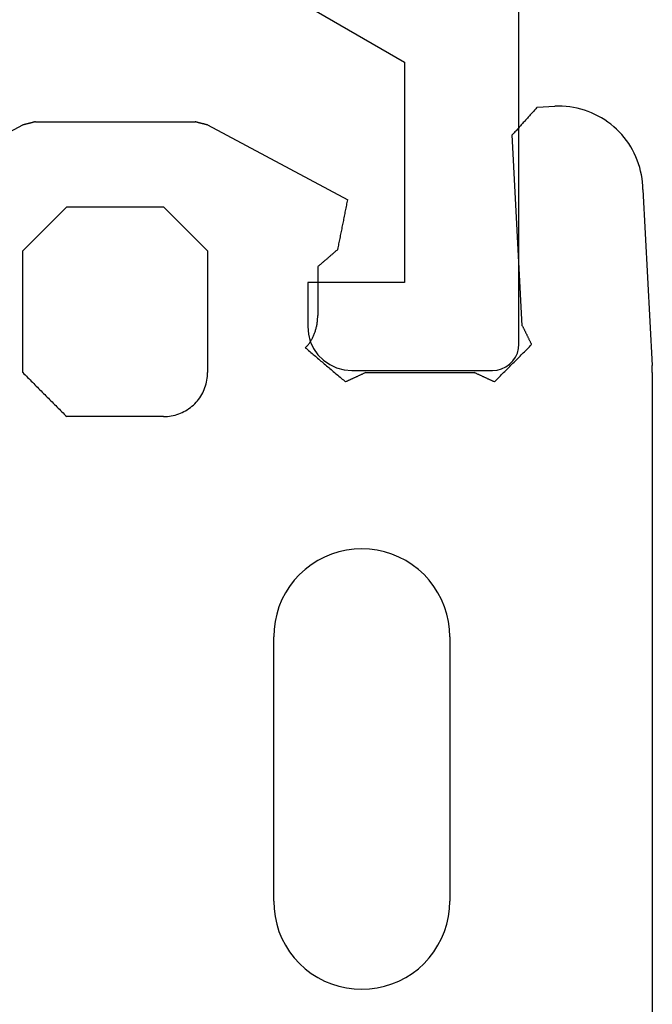
# Model space of a CAD drawing. Units: millimetres. Extents: x -2587 to 4613, y -4611 to 528.
# Drawn here: x 44 to 52, y -4484 to -4473 of the extents above; entities that cross this region are included whole.
import ezdxf

# ---------------------------------------------------------------- set-up
doc = ezdxf.new("R2010")
doc.units = ezdxf.units.MM
doc.layers.add('CrossSectionsGums', color=7, linetype='Continuous')
doc.layers.add('CrossSectionsProfils', color=7, linetype='Continuous')

# ---------------------------------------------------------------- blocks, each defined once
blk = doc.blocks.new('50_41146_X', base_point=(3058.327, 1708.904))
at = {"layer": 'CrossSectionsProfils'}
for p, q in [((3035.227, 1691.604), (3033.627, 1691.604)), ((3033.327, 1691.304), (3033.327, 1563.104)), ((3035.727, 1690.604), (3035.727, 1691.104)), ((3034.627, 1688.104), (3034.627, 1690.604)), ((3034.627, 1690.604), (3035.727, 1690.604)), ((3036.226, 1687.18), (3034.627, 1688.104))]:
    blk.add_line(p, q, dxfattribs=at)
at = {"layer": 'CrossSectionsProfils', "flags": 128}
for points in [[(3033.627, 1691.604), (3033.575, 1691.599), (3033.524, 1691.586), (3033.477, 1691.563), (3033.434, 1691.533), (3033.397, 1691.496), (3033.367, 1691.454), (3033.345, 1691.406), (3033.331, 1691.356), (3033.327, 1691.304)], [(3035.727, 1691.104), (3035.719, 1691.19), (3035.697, 1691.275), (3035.66, 1691.354), (3035.61, 1691.425), (3035.548, 1691.487), (3035.477, 1691.537), (3035.398, 1691.573), (3035.314, 1691.596), (3035.227, 1691.604)]]:
    blk.add_lwpolyline(points, dxfattribs=at)
blk = doc.blocks.new('550_3501_6', base_point=(2037.79745, 2221.33823))
at = {"layer": 'CrossSectionsGums', "color": 252, "true_color": 0x848484}
for p, q in [((2036.28338, 2221.36134), (2036.28338, 2230.4521)), ((2039.16076, 2228.26764), (2039.08338, 2228.22736)), ((2039.24136, 2228.30103), (2039.16076, 2228.26764)), ((2039.32456, 2228.32726), (2039.24136, 2228.30103)), ((2039.40973, 2228.34614), (2039.32456, 2228.32726)), ((2039.49622, 2228.35753), (2039.40973, 2228.34614)), ((2039.58338, 2228.36134), (2039.49622, 2228.35753)), ((2039.67053, 2228.35753), (2039.58338, 2228.36134)), ((2039.75703, 2228.34614), (2039.67053, 2228.35753)), ((2039.8422, 2228.32726), (2039.75703, 2228.34614)), ((2039.9254, 2228.30103), (2039.8422, 2228.32726)), ((2040.006, 2228.26764), (2039.9254, 2228.30103)), ((2040.08338, 2228.22736), (2040.006, 2228.26764)), ((2039.0098, 2228.18049), (2038.94059, 2228.12738)), ((2039.08338, 2228.22736), (2039.0098, 2228.18049)), ((2040.15695, 2228.18049), (2040.08338, 2228.22736)), ((2040.22617, 2228.12738), (2040.15695, 2228.18049)), ((2038.87627, 2228.06844), (2038.81733, 2228.00412)), ((2038.94059, 2228.12738), (2038.87627, 2228.06844)), ((2040.29048, 2228.06844), (2040.22617, 2228.12738)), ((2040.34942, 2228.00412), (2040.29048, 2228.06844)), ((2038.76423, 2227.93491), (2038.71735, 2227.86134)), ((2038.81733, 2228.00412), (2038.76423, 2227.93491)), ((2040.40253, 2227.93491), (2040.34942, 2228.00412)), ((2040.4494, 2227.86134), (2040.40253, 2227.93491)), ((2038.71735, 2227.86134), (2038.67707, 2227.78395)), ((2040.48969, 2227.78395), (2040.4494, 2227.86134)), ((2038.64369, 2227.70336), (2038.61745, 2227.62015)), ((2038.67707, 2227.78395), (2038.64369, 2227.70336)), ((2040.52307, 2227.70336), (2040.48969, 2227.78395)), ((2040.5493, 2227.62015), (2040.52307, 2227.70336)), ((2038.61745, 2227.62015), (2038.59857, 2227.53498)), ((2040.56819, 2227.53498), (2040.5493, 2227.62015)), ((2038.59857, 2227.53498), (2038.58718, 2227.44849)), ((2040.57957, 2227.44849), (2040.56819, 2227.53498)), ((2038.58718, 2227.44849), (2038.58338, 2227.36134)), ((2040.58338, 2227.36134), (2040.57957, 2227.44849)), ((2038.58338, 2224.36134), (2038.58338, 2227.36134)), ((2040.58338, 2227.36134), (2040.58338, 2224.36134)), ((2038.58338, 2224.36134), (2038.58718, 2224.27418)), ((2040.57957, 2224.27418), (2040.58338, 2224.36134)), ((2038.58718, 2224.27418), (2038.59857, 2224.18769)), ((2040.56819, 2224.18769), (2040.57957, 2224.27418)), ((2038.59857, 2224.18769), (2038.61745, 2224.10252)), ((2040.5493, 2224.10252), (2040.56819, 2224.18769)), ((2038.61745, 2224.10252), (2038.64369, 2224.01932)), ((2038.64369, 2224.01932), (2038.67707, 2223.93872)), ((2040.48969, 2223.93872), (2040.52307, 2224.01932)), ((2040.52307, 2224.01932), (2040.5493, 2224.10252)), ((2038.67707, 2223.93872), (2038.71735, 2223.86134)), ((2040.4494, 2223.86134), (2040.48969, 2223.93872)), ((2038.71735, 2223.86134), (2038.76423, 2223.78776)), ((2038.76423, 2223.78776), (2038.81733, 2223.71855)), ((2040.34942, 2223.71855), (2040.40253, 2223.78776)), ((2040.40253, 2223.78776), (2040.4494, 2223.86134)), ((2038.81733, 2223.71855), (2038.87627, 2223.65423)), ((2040.29048, 2223.65423), (2040.34942, 2223.71855)), ((2038.87627, 2223.65423), (2038.94059, 2223.59529)), ((2038.94059, 2223.59529), (2039.0098, 2223.54218)), ((2040.15695, 2223.54218), (2040.22617, 2223.59529)), ((2040.22617, 2223.59529), (2040.29048, 2223.65423)), ((2039.0098, 2223.54218), (2039.08338, 2223.49531)), ((2039.08338, 2223.49531), (2039.16076, 2223.45503)), ((2039.16076, 2223.45503), (2039.24136, 2223.42164)), ((2039.9254, 2223.42164), (2040.006, 2223.45503)), ((2040.006, 2223.45503), (2040.08338, 2223.49531)), ((2040.08338, 2223.49531), (2040.15695, 2223.54218)), ((2039.24136, 2223.42164), (2039.32456, 2223.39541)), ((2039.32456, 2223.39541), (2039.40973, 2223.37653)), ((2039.40973, 2223.37653), (2039.49622, 2223.36514)), ((2039.49622, 2223.36514), (2039.58338, 2223.36134)), ((2039.58338, 2223.36134), (2039.67053, 2223.36514)), ((2039.67053, 2223.36514), (2039.75703, 2223.37653)), ((2039.75703, 2223.37653), (2039.8422, 2223.39541)), ((2039.8422, 2223.39541), (2039.9254, 2223.42164)), ((2041.56473, 2221.78303), (2041.54659, 2221.77091)), ((2041.58338, 2221.79435), (2041.56473, 2221.78303)), ((2041.6025, 2221.80484), (2041.58338, 2221.79435)), ((2041.62207, 2221.81449), (2041.6025, 2221.80484)), ((2041.64204, 2221.82328), (2041.62207, 2221.81449)), ((2041.66237, 2221.83118), (2041.64204, 2221.82328)), ((2041.68303, 2221.83819), (2041.66237, 2221.83118)), ((2041.70397, 2221.8443), (2041.68303, 2221.83819)), ((2041.72516, 2221.84948), (2041.70397, 2221.8443)), ((2041.74655, 2221.85374), (2041.72516, 2221.84948)), ((2041.76811, 2221.85706), (2041.74655, 2221.85374)), ((2041.7898, 2221.85943), (2041.76811, 2221.85706)), ((2041.81157, 2221.86086), (2041.7898, 2221.85943)), ((2041.83338, 2221.86134), (2041.81157, 2221.86086)), ((2041.83338, 2221.86134), (2042.93338, 2221.86134)), ((2042.94727, 2221.84745), (2042.93338, 2221.86134)), ((2042.96116, 2221.83356), (2042.94727, 2221.84745)), ((2042.97504, 2221.81967), (2042.96116, 2221.83356)), ((2042.98893, 2221.80578), (2042.97504, 2221.81967)), ((2043.00282, 2221.79189), (2042.98893, 2221.80578)), ((2043.01671, 2221.778), (2043.00282, 2221.79189)), ((2043.0306, 2221.76411), (2043.01671, 2221.778)), ((2041.4367, 2221.66572), (2041.4238, 2221.64812)), ((2041.45036, 2221.68273), (2041.4367, 2221.66572)), ((2041.46474, 2221.69913), (2041.45036, 2221.68273)), ((2041.47982, 2221.71489), (2041.46474, 2221.69913)), ((2041.49558, 2221.72997), (2041.47982, 2221.71489)), ((2041.51198, 2221.74436), (2041.49558, 2221.72997)), ((2041.529, 2221.75801), (2041.51198, 2221.74436)), ((2041.54659, 2221.77091), (2041.529, 2221.75801)), ((2043.04449, 2221.75022), (2043.0306, 2221.76411)), ((2043.05838, 2221.73634), (2043.04449, 2221.75022)), ((2043.07227, 2221.72245), (2043.05838, 2221.73634)), ((2043.08616, 2221.70856), (2043.07227, 2221.72245)), ((2043.10004, 2221.69467), (2043.08616, 2221.70856)), ((2043.11393, 2221.68078), (2043.10004, 2221.69467)), ((2043.12782, 2221.66689), (2043.11393, 2221.68078)), ((2043.14171, 2221.653), (2043.12782, 2221.66689)), ((2041.37144, 2221.55268), (2041.36353, 2221.53235)), ((2041.38022, 2221.57264), (2041.37144, 2221.55268)), ((2041.38987, 2221.59221), (2041.38022, 2221.57264)), ((2041.40037, 2221.61134), (2041.38987, 2221.59221)), ((2041.41168, 2221.62999), (2041.40037, 2221.61134)), ((2041.4238, 2221.64812), (2041.41168, 2221.62999)), ((2043.1556, 2221.63911), (2043.14171, 2221.653)), ((2043.16949, 2221.62522), (2043.1556, 2221.63911)), ((2043.18338, 2221.61134), (2043.16949, 2221.62522)), ((2043.19727, 2221.59745), (2043.18338, 2221.61134)), ((2043.21116, 2221.58356), (2043.19727, 2221.59745)), ((2043.22504, 2221.56967), (2043.21116, 2221.58356)), ((2043.23893, 2221.55578), (2043.22504, 2221.56967)), ((2043.25282, 2221.54189), (2043.23893, 2221.55578)), ((2038.05384, 2221.44391), (2038.04209, 2221.43217)), ((2038.06558, 2221.45566), (2038.05384, 2221.44391)), ((2038.07733, 2221.4674), (2038.06558, 2221.45566)), ((2038.07733, 2221.4674), (2038.08369, 2221.46446)), ((2038.08369, 2221.46446), (2038.09004, 2221.46151)), ((2038.09004, 2221.46151), (2038.0964, 2221.45856)), ((2038.0964, 2221.45856), (2038.10276, 2221.45562)), ((2038.10276, 2221.45562), (2038.10912, 2221.45267)), ((2038.10912, 2221.45267), (2038.11548, 2221.44972)), ((2038.11548, 2221.44972), (2038.12183, 2221.44678)), ((2038.12183, 2221.44678), (2038.12819, 2221.44383)), ((2038.12819, 2221.44383), (2038.13455, 2221.44088)), ((2038.13455, 2221.44088), (2038.14091, 2221.43794)), ((2039.70304, 2221.43794), (2039.7094, 2221.44088)), ((2039.7094, 2221.44088), (2039.71576, 2221.44383)), ((2039.71576, 2221.44383), (2039.72212, 2221.44678)), ((2039.72212, 2221.44678), (2039.72847, 2221.44972)), ((2039.72847, 2221.44972), (2039.73483, 2221.45267)), ((2039.73483, 2221.45267), (2039.74119, 2221.45562)), ((2039.74119, 2221.45562), (2039.74755, 2221.45856)), ((2039.74755, 2221.45856), (2039.75391, 2221.46151)), ((2039.75391, 2221.46151), (2039.76026, 2221.46445)), ((2039.76026, 2221.46445), (2039.76662, 2221.4674)), ((2039.77934, 2221.45663), (2039.76662, 2221.4674)), ((2039.79205, 2221.44585), (2039.77934, 2221.45663)), ((2039.80477, 2221.43508), (2039.79205, 2221.44585)), ((2041.34097, 2221.44816), (2041.33766, 2221.4266)), ((2041.34523, 2221.46956), (2041.34097, 2221.44816)), ((2041.35042, 2221.49074), (2041.34523, 2221.46956)), ((2041.35652, 2221.51169), (2041.35042, 2221.49074)), ((2041.36353, 2221.53235), (2041.35652, 2221.51169)), ((2043.26671, 2221.528), (2043.25282, 2221.54189)), ((2043.2806, 2221.51411), (2043.26671, 2221.528)), ((2043.29449, 2221.50022), (2043.2806, 2221.51411)), ((2043.30838, 2221.48634), (2043.29449, 2221.50022)), ((2043.32227, 2221.47245), (2043.30838, 2221.48634)), ((2043.33616, 2221.45856), (2043.32227, 2221.47245)), ((2043.35004, 2221.44467), (2043.33616, 2221.45856)), ((2043.36393, 2221.43078), (2043.35004, 2221.44467)), ((2036.28338, 2221.36134), (2036.28338, 2221.35915)), ((2036.28338, 2221.35915), (2036.28338, 2221.35697)), ((2036.28338, 2221.35697), (2036.28339, 2221.35479)), ((2036.28339, 2221.35479), (2036.2834, 2221.35261)), ((2036.2834, 2221.35261), (2036.28342, 2221.35043)), ((2036.28342, 2221.35043), (2036.28344, 2221.34825)), ((2036.28344, 2221.34825), (2036.28346, 2221.34606)), ((2036.28346, 2221.34606), (2036.28348, 2221.34388)), ((2036.28348, 2221.34388), (2036.28351, 2221.3417)), ((2036.28351, 2221.3417), (2036.28354, 2221.33952)), ((2036.28354, 2221.33952), (2036.28357, 2221.33734)), ((2036.28357, 2221.33734), (2036.28361, 2221.33516)), ((2036.28361, 2221.33516), (2036.28365, 2221.33298)), ((2036.28365, 2221.33298), (2036.28369, 2221.33079)), ((2036.28369, 2221.33079), (2036.28373, 2221.32861)), ((2037.94813, 2221.33821), (2037.93639, 2221.32646)), ((2037.95988, 2221.34995), (2037.94813, 2221.33821)), ((2037.97162, 2221.3617), (2037.95988, 2221.34995)), ((2037.98337, 2221.37344), (2037.97162, 2221.3617)), ((2037.99511, 2221.38519), (2037.98337, 2221.37344)), ((2038.00686, 2221.39693), (2037.99511, 2221.38519)), ((2038.0186, 2221.40868), (2038.00686, 2221.39693)), ((2038.03035, 2221.42042), (2038.0186, 2221.40868)), ((2038.04209, 2221.43217), (2038.03035, 2221.42042)), ((2038.14091, 2221.43794), (2038.14727, 2221.43499)), ((2038.14727, 2221.43499), (2038.15362, 2221.43205)), ((2038.15362, 2221.43205), (2038.15998, 2221.4291)), ((2038.15998, 2221.4291), (2038.16634, 2221.42615)), ((2038.16634, 2221.42615), (2038.1727, 2221.42321)), ((2038.1727, 2221.42321), (2038.17906, 2221.42026)), ((2038.17906, 2221.42026), (2038.18541, 2221.41731)), ((2038.18541, 2221.41731), (2038.19177, 2221.41437)), ((2038.19177, 2221.41437), (2038.19813, 2221.41142)), ((2038.19813, 2221.41142), (2038.20449, 2221.40848)), ((2038.20449, 2221.40848), (2038.21085, 2221.40553)), ((2038.21085, 2221.40553), (2038.2172, 2221.40258)), ((2038.2172, 2221.40258), (2038.22356, 2221.39964)), ((2038.22356, 2221.39964), (2038.22992, 2221.39669)), ((2038.22992, 2221.39669), (2038.23628, 2221.39374)), ((2038.23628, 2221.39374), (2038.24264, 2221.3908)), ((2038.24264, 2221.3908), (2038.24899, 2221.38785)), ((2038.24899, 2221.38785), (2038.25535, 2221.38491)), ((2038.25535, 2221.38491), (2038.26171, 2221.38196)), ((2038.26171, 2221.38196), (2038.26807, 2221.37901)), ((2038.26807, 2221.37901), (2038.27443, 2221.37607)), ((2038.27443, 2221.37607), (2038.28078, 2221.37312)), ((2038.28078, 2221.37312), (2038.28714, 2221.37017)), ((2038.28714, 2221.37017), (2038.2935, 2221.36723)), ((2038.2935, 2221.36723), (2038.29986, 2221.36428)), ((2038.29986, 2221.36428), (2038.30622, 2221.36134)), ((2039.53773, 2221.36134), (2038.30622, 2221.36134)), ((2039.53773, 2221.36134), (2039.54409, 2221.36428)), ((2039.54409, 2221.36428), (2039.55045, 2221.36723)), ((2039.55045, 2221.36723), (2039.55681, 2221.37017)), ((2039.55681, 2221.37017), (2039.56317, 2221.37312)), ((2039.56317, 2221.37312), (2039.56952, 2221.37607)), ((2039.56952, 2221.37607), (2039.57588, 2221.37901)), ((2039.57588, 2221.37901), (2039.58224, 2221.38196)), ((2039.58224, 2221.38196), (2039.5886, 2221.38491)), ((2039.5886, 2221.38491), (2039.59496, 2221.38785)), ((2039.59496, 2221.38785), (2039.60131, 2221.3908)), ((2039.60131, 2221.3908), (2039.60767, 2221.39374)), ((2039.60767, 2221.39374), (2039.61403, 2221.39669)), ((2039.61403, 2221.39669), (2039.62039, 2221.39964)), ((2039.62039, 2221.39964), (2039.62675, 2221.40258)), ((2039.62675, 2221.40258), (2039.6331, 2221.40553)), ((2039.6331, 2221.40553), (2039.63946, 2221.40848)), ((2039.63946, 2221.40848), (2039.64582, 2221.41142)), ((2039.64582, 2221.41142), (2039.65218, 2221.41437)), ((2039.65218, 2221.41437), (2039.65854, 2221.41731)), ((2039.65854, 2221.41731), (2039.66489, 2221.42026)), ((2039.66489, 2221.42026), (2039.67125, 2221.42321)), ((2039.67125, 2221.42321), (2039.67761, 2221.42615)), ((2039.67761, 2221.42615), (2039.68397, 2221.4291)), ((2039.68397, 2221.4291), (2039.69033, 2221.43205)), ((2039.69033, 2221.43205), (2039.69668, 2221.43499)), ((2039.69668, 2221.43499), (2039.70304, 2221.43794)), ((2039.81748, 2221.4243), (2039.80477, 2221.43508)), ((2039.8302, 2221.41353), (2039.81748, 2221.4243)), ((2039.84292, 2221.40275), (2039.8302, 2221.41353)), ((2039.85563, 2221.39198), (2039.84292, 2221.40275)), ((2039.86835, 2221.38121), (2039.85563, 2221.39198)), ((2039.88106, 2221.37043), (2039.86835, 2221.38121)), ((2039.89378, 2221.35966), (2039.88106, 2221.37043)), ((2039.9065, 2221.34888), (2039.89378, 2221.35966)), ((2039.91921, 2221.33811), (2039.9065, 2221.34888)), ((2039.93193, 2221.32734), (2039.91921, 2221.33811)), ((2041.33385, 2221.38315), (2041.33338, 2221.36134)), ((2041.33338, 2219.98134), (2041.33338, 2221.36134)), ((2041.33528, 2221.40491), (2041.33385, 2221.38315)), ((2041.33766, 2221.4266), (2041.33528, 2221.40491)), ((2043.37782, 2221.41689), (2043.36393, 2221.43078)), ((2043.39171, 2221.403), (2043.37782, 2221.41689)), ((2043.4056, 2221.38911), (2043.39171, 2221.403)), ((2043.41949, 2221.37522), (2043.4056, 2221.38911)), ((2043.43338, 2221.36134), (2043.41949, 2221.37522)), ((2043.43338, 2221.36134), (2043.43338, 2219.98134)), ((2036.28373, 2221.32861), (2036.28378, 2221.32643)), ((2036.28378, 2221.32643), (2036.28384, 2221.32425)), ((2036.28384, 2221.32425), (2036.28389, 2221.32207)), ((2036.28389, 2221.32207), (2036.28395, 2221.31989)), ((2036.28395, 2221.31989), (2036.28401, 2221.31771)), ((2036.28401, 2221.31771), (2036.28408, 2221.31553)), ((2036.28408, 2221.31553), (2036.28415, 2221.31335)), ((2036.28415, 2221.31335), (2036.28422, 2221.31117)), ((2036.28422, 2221.31117), (2036.28429, 2221.30899)), ((2036.28429, 2221.30899), (2036.28437, 2221.30681)), ((2036.28437, 2221.30681), (2036.28445, 2221.30463)), ((2036.28445, 2221.30463), (2036.28453, 2221.30245)), ((2036.28453, 2221.30245), (2036.28462, 2221.30027)), ((2036.28462, 2221.30027), (2036.28471, 2221.29809)), ((2036.28471, 2221.29809), (2036.28481, 2221.29591)), ((2036.28481, 2221.29591), (2036.2849, 2221.29373)), ((2036.2849, 2221.29373), (2036.285, 2221.29155)), ((2036.285, 2221.29155), (2036.28511, 2221.28937)), ((2036.28511, 2221.28937), (2036.28521, 2221.28719)), ((2036.28521, 2221.28719), (2036.28532, 2221.28501)), ((2036.28532, 2221.28501), (2036.28543, 2221.28283)), ((2036.39011, 2219.28557), (2036.28543, 2221.28283)), ((2037.83068, 2221.22076), (2037.81894, 2221.20901)), ((2037.84243, 2221.2325), (2037.83068, 2221.22076)), ((2037.85417, 2221.24425), (2037.84243, 2221.2325)), ((2037.86592, 2221.25599), (2037.85417, 2221.24425)), ((2037.87766, 2221.26774), (2037.86592, 2221.25599)), ((2037.88941, 2221.27948), (2037.87766, 2221.26774)), ((2037.90115, 2221.29123), (2037.88941, 2221.27948)), ((2037.9129, 2221.30297), (2037.90115, 2221.29123)), ((2037.92464, 2221.31472), (2037.9129, 2221.30297)), ((2037.93639, 2221.32646), (2037.92464, 2221.31472)), ((2039.94464, 2221.31656), (2039.93193, 2221.32734)), ((2039.95736, 2221.30579), (2039.94464, 2221.31656)), ((2039.97008, 2221.29501), (2039.95736, 2221.30579)), ((2039.98279, 2221.28424), (2039.97008, 2221.29501)), ((2039.99551, 2221.27346), (2039.98279, 2221.28424)), ((2040.00822, 2221.26269), (2039.99551, 2221.27346)), ((2040.02094, 2221.25192), (2040.00822, 2221.26269)), ((2040.03366, 2221.24114), (2040.02094, 2221.25192)), ((2040.04637, 2221.23037), (2040.03366, 2221.24114)), ((2040.05909, 2221.21959), (2040.04637, 2221.23037)), ((2040.0718, 2221.20882), (2040.05909, 2221.21959)), ((2037.72498, 2221.11505), (2037.71323, 2221.1033)), ((2037.73672, 2221.12679), (2037.72498, 2221.11505)), ((2037.74847, 2221.13854), (2037.73672, 2221.12679)), ((2037.76021, 2221.15029), (2037.74847, 2221.13854)), ((2037.77196, 2221.16203), (2037.76021, 2221.15029)), ((2037.7837, 2221.17378), (2037.77196, 2221.16203)), ((2037.79545, 2221.18552), (2037.7837, 2221.17378)), ((2037.80719, 2221.19727), (2037.79545, 2221.18552)), ((2037.81894, 2221.20901), (2037.80719, 2221.19727)), ((2040.08452, 2221.19804), (2040.0718, 2221.20882)), ((2040.09723, 2221.18727), (2040.08452, 2221.19804)), ((2040.10995, 2221.1765), (2040.09723, 2221.18727)), ((2040.12267, 2221.16572), (2040.10995, 2221.1765)), ((2040.13538, 2221.15495), (2040.12267, 2221.16572)), ((2040.1481, 2221.14417), (2040.13538, 2221.15495)), ((2040.16081, 2221.1334), (2040.1481, 2221.14417)), ((2040.17353, 2221.12263), (2040.16081, 2221.1334)), ((2040.18625, 2221.11185), (2040.17353, 2221.12263)), ((2040.19896, 2221.10108), (2040.18625, 2221.11185)), ((2037.66625, 2221.05632), (2037.65451, 2221.04458)), ((2037.65744, 2221.0386), (2037.65451, 2221.04458)), ((2037.66038, 2221.03262), (2037.65744, 2221.0386)), ((2037.66332, 2221.02665), (2037.66038, 2221.03262)), ((2037.66626, 2221.02067), (2037.66332, 2221.02665)), ((2037.678, 2221.06807), (2037.66625, 2221.05632)), ((2037.66919, 2221.01469), (2037.66626, 2221.02067)), ((2037.67213, 2221.00871), (2037.66919, 2221.01469)), ((2037.67507, 2221.00274), (2037.67213, 2221.00871)), ((2037.67801, 2220.99676), (2037.67507, 2221.00274)), ((2037.68974, 2221.07981), (2037.678, 2221.06807)), ((2037.68094, 2220.99078), (2037.67801, 2220.99676)), ((2037.70149, 2221.09156), (2037.68974, 2221.07981)), ((2037.71323, 2221.1033), (2037.70149, 2221.09156)), ((2040.15746, 2220.99553), (2040.15264, 2220.98704)), ((2040.16242, 2221.00394), (2040.15746, 2220.99553)), ((2040.16754, 2221.01226), (2040.16242, 2221.00394)), ((2040.1728, 2221.02048), (2040.16754, 2221.01226)), ((2040.1782, 2221.02861), (2040.1728, 2221.02048)), ((2040.18375, 2221.03665), (2040.1782, 2221.02861)), ((2040.18944, 2221.04458), (2040.18375, 2221.03665)), ((2040.18944, 2221.04458), (2040.19041, 2221.04555)), ((2040.19041, 2221.04555), (2040.19139, 2221.04652)), ((2040.19139, 2221.04652), (2040.19236, 2221.04749)), ((2040.19236, 2221.04749), (2040.19333, 2221.04846)), ((2040.19333, 2221.04846), (2040.1943, 2221.04943)), ((2040.1943, 2221.04943), (2040.19527, 2221.0504)), ((2040.19527, 2221.0504), (2040.19624, 2221.05138)), ((2040.19624, 2221.05138), (2040.19721, 2221.05235)), ((2040.19721, 2221.05235), (2040.19818, 2221.05332)), ((2040.19818, 2221.05332), (2040.19915, 2221.05429)), ((2040.21168, 2221.0903), (2040.19896, 2221.10108)), ((2040.19915, 2221.05429), (2040.20012, 2221.05526)), ((2040.20012, 2221.05526), (2040.20109, 2221.05623)), ((2040.20109, 2221.05623), (2040.20206, 2221.0572)), ((2040.20206, 2221.0572), (2040.20304, 2221.05817)), ((2040.20304, 2221.05817), (2040.20401, 2221.05914)), ((2040.20401, 2221.05914), (2040.20498, 2221.06011)), ((2040.20498, 2221.06011), (2040.20595, 2221.06108)), ((2040.20595, 2221.06108), (2040.20692, 2221.06205)), ((2040.20692, 2221.06205), (2040.20789, 2221.06302)), ((2040.20789, 2221.06302), (2040.20886, 2221.064)), ((2040.20886, 2221.064), (2040.20983, 2221.06497)), ((2040.20983, 2221.06497), (2040.2108, 2221.06594)), ((2040.2108, 2221.06594), (2040.21177, 2221.06691)), ((2040.22439, 2221.07953), (2040.21168, 2221.0903)), ((2040.21177, 2221.06691), (2040.21274, 2221.06788)), ((2040.21274, 2221.06788), (2040.21371, 2221.06885)), ((2040.21371, 2221.06885), (2040.21469, 2221.06982)), ((2040.21469, 2221.06982), (2040.21566, 2221.07079)), ((2040.21566, 2221.07079), (2040.21663, 2221.07176)), ((2040.21663, 2221.07176), (2040.2176, 2221.07273)), ((2040.2176, 2221.07273), (2040.21857, 2221.0737)), ((2040.21857, 2221.0737), (2040.21954, 2221.07467)), ((2040.21954, 2221.07467), (2040.22051, 2221.07565)), ((2040.22051, 2221.07565), (2040.22148, 2221.07662)), ((2040.22148, 2221.07662), (2040.22245, 2221.07759)), ((2040.22245, 2221.07759), (2040.22342, 2221.07856)), ((2040.22342, 2221.07856), (2040.22439, 2221.07953)), ((2037.68388, 2220.9848), (2037.68094, 2220.99078)), ((2037.68682, 2220.97883), (2037.68388, 2220.9848)), ((2037.68976, 2220.97285), (2037.68682, 2220.97883)), ((2037.6927, 2220.96687), (2037.68976, 2220.97285)), ((2037.69563, 2220.96089), (2037.6927, 2220.96687)), ((2037.69857, 2220.95492), (2037.69563, 2220.96089)), ((2037.70151, 2220.94894), (2037.69857, 2220.95492)), ((2037.70445, 2220.94296), (2037.70151, 2220.94894)), ((2037.70738, 2220.93698), (2037.70445, 2220.94296)), ((2037.71032, 2220.93101), (2037.70738, 2220.93698)), ((2037.71326, 2220.92503), (2037.71032, 2220.93101)), ((2037.7162, 2220.91905), (2037.71326, 2220.92503)), ((2037.71913, 2220.91307), (2037.7162, 2220.91905)), ((2037.72207, 2220.90709), (2037.71913, 2220.91307)), ((2037.72501, 2220.90112), (2037.72207, 2220.90709)), ((2037.72795, 2220.89514), (2037.72501, 2220.90112)), ((2037.73088, 2220.88916), (2037.72795, 2220.89514)), ((2037.73382, 2220.88318), (2037.73088, 2220.88916)), ((2037.73676, 2220.87721), (2037.73382, 2220.88318)), ((2040.10995, 2220.88867), (2040.10703, 2220.87935)), ((2040.11303, 2220.89794), (2040.10995, 2220.88867)), ((2040.11627, 2220.90715), (2040.11303, 2220.89794)), ((2040.11968, 2220.9163), (2040.11627, 2220.90715)), ((2040.12324, 2220.92538), (2040.11968, 2220.9163)), ((2040.12697, 2220.93441), (2040.12324, 2220.92538)), ((2040.13086, 2220.94337), (2040.12697, 2220.93441)), ((2040.1349, 2220.95225), (2040.13086, 2220.94337)), ((2040.13911, 2220.96107), (2040.1349, 2220.95225)), ((2040.14346, 2220.9698), (2040.13911, 2220.96107)), ((2040.14798, 2220.97846), (2040.14346, 2220.9698)), ((2040.15264, 2220.98704), (2040.14798, 2220.97846)), ((2037.7397, 2220.87123), (2037.73676, 2220.87721)), ((2037.74263, 2220.86525), (2037.7397, 2220.87123)), ((2037.74557, 2220.85927), (2037.74263, 2220.86525)), ((2037.74851, 2220.8533), (2037.74557, 2220.85927)), ((2037.75145, 2220.84732), (2037.74851, 2220.8533)), ((2037.75438, 2220.84134), (2037.75145, 2220.84732)), ((2037.75732, 2220.83536), (2037.75438, 2220.84134)), ((2037.76026, 2220.82939), (2037.75732, 2220.83536)), ((2037.76026, 2220.82939), (2037.87467, 2218.66531)), ((2040.08607, 2220.77419), (2040.08519, 2220.76446)), ((2040.08713, 2220.78389), (2040.08607, 2220.77419)), ((2040.08835, 2220.79358), (2040.08713, 2220.78389)), ((2040.08975, 2220.80324), (2040.08835, 2220.79358)), ((2040.09132, 2220.81288), (2040.08975, 2220.80324)), ((2040.09305, 2220.82249), (2040.09132, 2220.81288)), ((2040.09496, 2220.83206), (2040.09305, 2220.82249)), ((2040.09704, 2220.8416), (2040.09496, 2220.83206)), ((2040.09929, 2220.85111), (2040.09704, 2220.8416)), ((2040.1017, 2220.86057), (2040.09929, 2220.85111)), ((2040.10429, 2220.86998), (2040.1017, 2220.86057)), ((2040.10703, 2220.87935), (2040.10429, 2220.86998)), ((2040.08339, 2220.72546), (2040.08338, 2220.71569)), ((2040.08338, 2220.16095), (2040.08338, 2220.71569)), ((2040.08358, 2220.73522), (2040.08339, 2220.72546)), ((2040.08395, 2220.74497), (2040.08358, 2220.73522)), ((2040.08448, 2220.75472), (2040.08395, 2220.74497)), ((2040.08519, 2220.76446), (2040.08448, 2220.75472)), ((2040.00697, 2220.09509), (2040.01334, 2220.10058)), ((2040.01334, 2220.10058), (2040.01971, 2220.10607)), ((2040.01971, 2220.10607), (2040.02608, 2220.11156)), ((2040.02608, 2220.11156), (2040.03244, 2220.11704)), ((2040.03244, 2220.11704), (2040.03881, 2220.12253)), ((2040.03881, 2220.12253), (2040.04518, 2220.12802)), ((2040.04518, 2220.12802), (2040.05154, 2220.13351)), ((2040.05154, 2220.13351), (2040.05791, 2220.139)), ((2040.05791, 2220.139), (2040.06428, 2220.14449)), ((2040.06428, 2220.14449), (2040.07064, 2220.14997)), ((2040.07064, 2220.14997), (2040.07701, 2220.15546)), ((2040.07701, 2220.15546), (2040.08338, 2220.16095)), ((2039.87963, 2219.98532), (2039.886, 2219.99081)), ((2039.886, 2219.99081), (2039.89237, 2219.9963)), ((2039.89237, 2219.9963), (2039.89874, 2220.00179)), ((2039.89874, 2220.00179), (2039.9051, 2220.00728)), ((2039.9051, 2220.00728), (2039.91147, 2220.01277)), ((2039.91147, 2220.01277), (2039.91784, 2220.01825)), ((2039.91784, 2220.01825), (2039.9242, 2220.02374)), ((2039.9242, 2220.02374), (2039.93057, 2220.02923)), ((2039.93057, 2220.02923), (2039.93694, 2220.03472)), ((2039.93694, 2220.03472), (2039.9433, 2220.04021)), ((2039.9433, 2220.04021), (2039.94967, 2220.0457)), ((2039.94967, 2220.0457), (2039.95604, 2220.05118)), ((2039.95604, 2220.05118), (2039.96241, 2220.05667)), ((2039.96241, 2220.05667), (2039.96877, 2220.06216)), ((2039.96877, 2220.06216), (2039.97514, 2220.06765)), ((2039.97514, 2220.06765), (2039.98151, 2220.07314)), ((2039.98151, 2220.07314), (2039.98787, 2220.07863)), ((2039.98787, 2220.07863), (2039.99424, 2220.08411)), ((2039.99424, 2220.08411), (2040.00061, 2220.0896)), ((2040.00061, 2220.0896), (2040.00697, 2220.09509)), ((2039.83855, 2219.88518), (2039.83543, 2219.86954)), ((2039.84168, 2219.90081), (2039.83855, 2219.88518)), ((2039.8448, 2219.91645), (2039.84168, 2219.90081)), ((2039.84792, 2219.93209), (2039.8448, 2219.91645)), ((2039.85104, 2219.94773), (2039.84792, 2219.93209)), ((2039.85417, 2219.96337), (2039.85104, 2219.94773)), ((2039.85417, 2219.96337), (2039.86053, 2219.96886)), ((2039.86053, 2219.96886), (2039.8669, 2219.97435)), ((2039.8669, 2219.97435), (2039.87327, 2219.97984)), ((2039.87327, 2219.97984), (2039.87963, 2219.98532)), ((2041.33338, 2219.98134), (2041.34727, 2219.96745)), ((2041.34727, 2219.96745), (2041.36116, 2219.95356)), ((2041.36116, 2219.95356), (2041.37504, 2219.93967)), ((2041.37504, 2219.93967), (2041.38893, 2219.92578)), ((2041.38893, 2219.92578), (2041.40282, 2219.91189)), ((2041.40282, 2219.91189), (2041.41671, 2219.898)), ((2041.41671, 2219.898), (2041.4306, 2219.88411)), ((2041.4306, 2219.88411), (2041.44449, 2219.87022)), ((2043.32227, 2219.87022), (2043.33616, 2219.88411)), ((2043.33616, 2219.88411), (2043.35004, 2219.898)), ((2043.35004, 2219.898), (2043.36393, 2219.91189)), ((2043.36393, 2219.91189), (2043.37782, 2219.92578)), ((2043.37782, 2219.92578), (2043.39171, 2219.93967)), ((2043.39171, 2219.93967), (2043.4056, 2219.95356)), ((2043.4056, 2219.95356), (2043.41949, 2219.96745)), ((2043.41949, 2219.96745), (2043.43338, 2219.98134)), ((2039.81669, 2219.7757), (2039.81357, 2219.76006)), ((2039.81982, 2219.79134), (2039.81669, 2219.7757)), ((2039.82294, 2219.80698), (2039.81982, 2219.79134)), ((2039.82606, 2219.82262), (2039.82294, 2219.80698)), ((2039.82918, 2219.83826), (2039.82606, 2219.82262)), ((2039.83231, 2219.8539), (2039.82918, 2219.83826)), ((2039.83543, 2219.86954), (2039.83231, 2219.8539)), ((2041.44449, 2219.87022), (2041.45838, 2219.85634)), ((2041.45838, 2219.85634), (2041.47227, 2219.84245)), ((2041.47227, 2219.84245), (2041.48616, 2219.82856)), ((2041.48616, 2219.82856), (2041.50004, 2219.81467)), ((2041.50004, 2219.81467), (2041.51393, 2219.80078)), ((2041.51393, 2219.80078), (2041.52782, 2219.78689)), ((2041.52782, 2219.78689), (2041.54171, 2219.773)), ((2041.54171, 2219.773), (2041.5556, 2219.75911)), ((2043.21116, 2219.75911), (2043.22504, 2219.773)), ((2043.22504, 2219.773), (2043.23893, 2219.78689)), ((2043.23893, 2219.78689), (2043.25282, 2219.80078)), ((2043.25282, 2219.80078), (2043.26671, 2219.81467)), ((2043.26671, 2219.81467), (2043.2806, 2219.82856)), ((2043.2806, 2219.82856), (2043.29449, 2219.84245)), ((2043.29449, 2219.84245), (2043.30838, 2219.85634)), ((2043.30838, 2219.85634), (2043.32227, 2219.87022)), ((2039.79483, 2219.66623), (2039.79171, 2219.65059)), ((2039.79796, 2219.68187), (2039.79483, 2219.66623)), ((2039.80108, 2219.69751), (2039.79796, 2219.68187)), ((2039.8042, 2219.71314), (2039.80108, 2219.69751)), ((2039.80733, 2219.72878), (2039.8042, 2219.71314)), ((2039.81045, 2219.74442), (2039.80733, 2219.72878)), ((2039.81357, 2219.76006), (2039.81045, 2219.74442)), ((2041.5556, 2219.75911), (2041.56949, 2219.74522)), ((2041.56949, 2219.74522), (2041.58338, 2219.73134)), ((2041.58338, 2219.73134), (2041.59727, 2219.71745)), ((2041.59727, 2219.71745), (2041.61116, 2219.70356)), ((2041.61116, 2219.70356), (2041.62504, 2219.68967)), ((2041.62504, 2219.68967), (2041.63893, 2219.67578)), ((2041.63893, 2219.67578), (2041.65282, 2219.66189)), ((2041.65282, 2219.66189), (2041.66671, 2219.648)), ((2043.10004, 2219.648), (2043.11393, 2219.66189)), ((2043.11393, 2219.66189), (2043.12782, 2219.67578)), ((2043.12782, 2219.67578), (2043.14171, 2219.68967)), ((2043.14171, 2219.68967), (2043.1556, 2219.70356)), ((2043.1556, 2219.70356), (2043.16949, 2219.71745)), ((2043.16949, 2219.71745), (2043.18338, 2219.73134)), ((2043.18338, 2219.73134), (2043.19727, 2219.74522)), ((2043.19727, 2219.74522), (2043.21116, 2219.75911)), ((2039.76985, 2219.54111), (2039.76673, 2219.52547)), ((2039.77297, 2219.55675), (2039.76985, 2219.54111)), ((2039.7761, 2219.57239), (2039.77297, 2219.55675)), ((2039.77922, 2219.58803), (2039.7761, 2219.57239)), ((2039.78234, 2219.60367), (2039.77922, 2219.58803)), ((2039.78547, 2219.61931), (2039.78234, 2219.60367)), ((2039.78859, 2219.63495), (2039.78547, 2219.61931)), ((2039.79171, 2219.65059), (2039.78859, 2219.63495)), ((2041.66671, 2219.648), (2041.6806, 2219.63411)), ((2041.6806, 2219.63411), (2041.69449, 2219.62022)), ((2041.69449, 2219.62022), (2041.70838, 2219.60634)), ((2041.70838, 2219.60634), (2041.72227, 2219.59245)), ((2041.72227, 2219.59245), (2041.73616, 2219.57856)), ((2041.73616, 2219.57856), (2041.75004, 2219.56467)), ((2041.75004, 2219.56467), (2041.76393, 2219.55078)), ((2041.76393, 2219.55078), (2041.77782, 2219.53689)), ((2042.98893, 2219.53689), (2043.00282, 2219.55078)), ((2043.00282, 2219.55078), (2043.01671, 2219.56467)), ((2043.01671, 2219.56467), (2043.0306, 2219.57856)), ((2043.0306, 2219.57856), (2043.04449, 2219.59245)), ((2043.04449, 2219.59245), (2043.05838, 2219.60634)), ((2043.05838, 2219.60634), (2043.07227, 2219.62022)), ((2043.07227, 2219.62022), (2043.08616, 2219.63411)), ((2043.08616, 2219.63411), (2043.10004, 2219.648)), ((2039.74799, 2219.43164), (2039.74487, 2219.416)), ((2039.75111, 2219.44728), (2039.74799, 2219.43164)), ((2039.75424, 2219.46292), (2039.75111, 2219.44728)), ((2039.75736, 2219.47856), (2039.75424, 2219.46292)), ((2039.76048, 2219.4942), (2039.75736, 2219.47856)), ((2039.76361, 2219.50984), (2039.76048, 2219.4942)), ((2039.76673, 2219.52547), (2039.76361, 2219.50984)), ((2041.77782, 2219.53689), (2041.79171, 2219.523)), ((2041.79171, 2219.523), (2041.8056, 2219.50911)), ((2041.8056, 2219.50911), (2041.81949, 2219.49522)), ((2041.81949, 2219.49522), (2041.83338, 2219.48134)), ((2042.93338, 2219.48134), (2041.83338, 2219.48134)), ((2042.93338, 2219.48134), (2042.94727, 2219.49522)), ((2042.94727, 2219.49522), (2042.96116, 2219.50911)), ((2042.96116, 2219.50911), (2042.97504, 2219.523)), ((2042.97504, 2219.523), (2042.98893, 2219.53689)), ((2039.74487, 2219.416), (2039.74175, 2219.40036)), ((2041.33496, 2218.55125), (2039.74175, 2219.40036)), ((2045.02501, 2219.40036), (2043.4318, 2218.55125)), ((2036.39011, 2219.28557), (2036.39146, 2219.24288)), ((2036.39146, 2219.24288), (2036.39471, 2219.20028)), ((2036.39471, 2219.20028), (2036.39987, 2219.15788)), ((2036.39987, 2219.15788), (2036.40691, 2219.11575)), ((2036.40691, 2219.11575), (2036.41583, 2219.07397)), ((2036.41583, 2219.07397), (2036.4266, 2219.03263)), ((2036.4266, 2219.03263), (2036.43922, 2218.99182)), ((2036.43922, 2218.99182), (2036.45364, 2218.95161)), ((2036.45364, 2218.95161), (2036.46984, 2218.91208)), ((2036.46984, 2218.91208), (2036.48779, 2218.87332)), ((2036.48779, 2218.87332), (2036.50746, 2218.8354)), ((2036.50746, 2218.8354), (2036.52879, 2218.79839)), ((2036.52879, 2218.79839), (2036.55176, 2218.76238)), ((2036.55176, 2218.76238), (2036.57632, 2218.72742)), ((2036.57632, 2218.72742), (2036.60241, 2218.6936)), ((2036.60241, 2218.6936), (2036.62999, 2218.66098)), ((2036.62999, 2218.66098), (2036.659, 2218.62962)), ((2037.85101, 2218.63901), (2037.8589, 2218.64778)), ((2037.8589, 2218.64778), (2037.86679, 2218.65654)), ((2037.86679, 2218.65654), (2037.87467, 2218.66531)), ((2036.659, 2218.62962), (2036.68938, 2218.59959)), ((2036.68938, 2218.59959), (2036.72107, 2218.57094)), ((2036.72107, 2218.57094), (2036.754, 2218.54374)), ((2036.754, 2218.54374), (2036.78812, 2218.51804)), ((2037.75639, 2218.53383), (2037.76428, 2218.54259)), ((2037.76428, 2218.54259), (2037.77216, 2218.55136)), ((2037.77216, 2218.55136), (2037.78005, 2218.56012)), ((2037.78005, 2218.56012), (2037.78793, 2218.56889)), ((2037.78793, 2218.56889), (2037.79582, 2218.57765)), ((2037.79582, 2218.57765), (2037.8037, 2218.58642)), ((2037.8037, 2218.58642), (2037.81159, 2218.59519)), ((2037.81159, 2218.59519), (2037.81947, 2218.60395)), ((2037.81947, 2218.60395), (2037.82736, 2218.61272)), ((2037.82736, 2218.61272), (2037.83524, 2218.62148)), ((2037.83524, 2218.62148), (2037.84313, 2218.63025)), ((2037.84313, 2218.63025), (2037.85101, 2218.63901)), ((2041.33496, 2218.55125), (2041.33889, 2218.55026)), ((2041.33889, 2218.55026), (2041.34283, 2218.54928)), ((2041.34283, 2218.54928), (2041.34676, 2218.54829)), ((2041.34676, 2218.54829), (2041.3507, 2218.5473)), ((2041.3507, 2218.5473), (2041.35464, 2218.54631)), ((2041.35464, 2218.54631), (2041.35857, 2218.54532)), ((2041.35857, 2218.54532), (2041.36251, 2218.54434)), ((2041.36251, 2218.54434), (2041.36644, 2218.54335)), ((2041.36644, 2218.54335), (2041.37038, 2218.54236)), ((2041.37038, 2218.54236), (2041.37431, 2218.54137)), ((2041.37431, 2218.54137), (2041.37825, 2218.54039)), ((2041.37825, 2218.54039), (2041.38218, 2218.5394)), ((2041.38218, 2218.5394), (2041.38612, 2218.53841)), ((2041.38612, 2218.53841), (2041.39005, 2218.53742)), ((2041.39005, 2218.53742), (2041.39399, 2218.53643)), ((2041.39399, 2218.53643), (2041.39792, 2218.53545)), ((2041.39792, 2218.53545), (2041.40186, 2218.53446)), ((2043.3649, 2218.53446), (2043.36883, 2218.53545)), ((2043.36883, 2218.53545), (2043.37277, 2218.53643)), ((2043.37277, 2218.53643), (2043.3767, 2218.53742)), ((2043.3767, 2218.53742), (2043.38064, 2218.53841)), ((2043.38064, 2218.53841), (2043.38457, 2218.5394)), ((2043.38457, 2218.5394), (2043.38851, 2218.54039)), ((2043.38851, 2218.54039), (2043.39244, 2218.54137)), ((2043.39244, 2218.54137), (2043.39638, 2218.54236)), ((2043.39638, 2218.54236), (2043.40031, 2218.54335)), ((2043.40031, 2218.54335), (2043.40425, 2218.54434)), ((2043.40425, 2218.54434), (2043.40819, 2218.54532)), ((2043.40819, 2218.54532), (2043.41212, 2218.54631)), ((2043.41212, 2218.54631), (2043.41606, 2218.5473)), ((2043.41606, 2218.5473), (2043.41999, 2218.54829)), ((2043.41999, 2218.54829), (2043.42393, 2218.54928)), ((2043.42393, 2218.54928), (2043.42786, 2218.55026)), ((2043.42786, 2218.55026), (2043.4318, 2218.55125)), ((2036.78812, 2218.51804), (2036.82335, 2218.49388)), ((2036.82335, 2218.49388), (2036.85963, 2218.47133)), ((2036.85963, 2218.47133), (2036.89688, 2218.45041)), ((2036.89688, 2218.45041), (2036.93502, 2218.43118)), ((2036.93502, 2218.43118), (2036.97399, 2218.41368)), ((2037.65388, 2218.41987), (2037.66177, 2218.42864)), ((2037.66177, 2218.42864), (2037.66965, 2218.4374)), ((2037.66965, 2218.4374), (2037.67754, 2218.44617)), ((2037.67754, 2218.44617), (2037.68542, 2218.45493)), ((2037.68542, 2218.45493), (2037.69331, 2218.4637)), ((2037.69331, 2218.4637), (2037.70119, 2218.47247)), ((2037.70119, 2218.47247), (2037.70908, 2218.48123)), ((2037.70908, 2218.48123), (2037.71696, 2218.49)), ((2037.71696, 2218.49), (2037.72485, 2218.49876)), ((2037.72485, 2218.49876), (2037.73273, 2218.50753)), ((2037.73273, 2218.50753), (2037.74062, 2218.51629)), ((2037.74062, 2218.51629), (2037.7485, 2218.52506)), ((2037.7485, 2218.52506), (2037.75639, 2218.53383)), ((2041.40186, 2218.53446), (2041.40579, 2218.53347)), ((2041.40579, 2218.53347), (2041.40973, 2218.53248)), ((2041.40973, 2218.53248), (2041.41367, 2218.5315)), ((2041.41367, 2218.5315), (2041.4176, 2218.53051)), ((2041.4176, 2218.53051), (2041.42154, 2218.52952)), ((2041.42154, 2218.52952), (2041.42547, 2218.52853)), ((2041.42547, 2218.52853), (2041.42941, 2218.52754)), ((2041.42941, 2218.52754), (2041.43334, 2218.52656)), ((2041.43334, 2218.52656), (2041.43728, 2218.52557)), ((2041.43728, 2218.52557), (2041.44121, 2218.52458)), ((2041.44121, 2218.52458), (2041.44515, 2218.52359)), ((2041.44515, 2218.52359), (2041.44908, 2218.52261)), ((2041.44908, 2218.52261), (2041.45302, 2218.52162)), ((2041.45302, 2218.52162), (2041.45695, 2218.52063)), ((2041.45695, 2218.52063), (2041.46089, 2218.51964)), ((2041.46089, 2218.51964), (2041.46483, 2218.51866)), ((2041.46483, 2218.51866), (2041.46876, 2218.51767)), ((2041.46876, 2218.51767), (2041.4727, 2218.51668)), ((2041.4727, 2218.51668), (2041.47663, 2218.51569)), ((2043.29012, 2218.51569), (2041.47663, 2218.51569)), ((2043.29012, 2218.51569), (2043.29406, 2218.51668)), ((2043.29406, 2218.51668), (2043.298, 2218.51767)), ((2043.298, 2218.51767), (2043.30193, 2218.51866)), ((2043.30193, 2218.51866), (2043.30587, 2218.51964)), ((2043.30587, 2218.51964), (2043.3098, 2218.52063)), ((2043.3098, 2218.52063), (2043.31374, 2218.52162)), ((2043.31374, 2218.52162), (2043.31767, 2218.52261)), ((2043.31767, 2218.52261), (2043.32161, 2218.52359)), ((2043.32161, 2218.52359), (2043.32554, 2218.52458)), ((2043.32554, 2218.52458), (2043.32948, 2218.52557)), ((2043.32948, 2218.52557), (2043.33341, 2218.52656)), ((2043.33341, 2218.52656), (2043.33735, 2218.52754)), ((2043.33735, 2218.52754), (2043.34128, 2218.52853)), ((2043.34128, 2218.52853), (2043.34522, 2218.52952)), ((2043.34522, 2218.52952), (2043.34916, 2218.53051)), ((2043.34916, 2218.53051), (2043.35309, 2218.5315)), ((2043.35309, 2218.5315), (2043.35703, 2218.53248)), ((2043.35703, 2218.53248), (2043.36096, 2218.53347)), ((2043.36096, 2218.53347), (2043.3649, 2218.53446)), ((2036.97399, 2218.41368), (2037.0137, 2218.39793)), ((2037.0137, 2218.39793), (2037.05407, 2218.38397)), ((2037.05407, 2218.38397), (2037.09503, 2218.37183)), ((2037.09503, 2218.37183), (2037.13648, 2218.36153)), ((2037.13648, 2218.36153), (2037.17836, 2218.35309)), ((2037.17836, 2218.35309), (2037.22057, 2218.34653)), ((2037.22057, 2218.34653), (2037.26303, 2218.34186)), ((2037.26303, 2218.34186), (2037.30566, 2218.33909)), ((2037.30566, 2218.33909), (2037.34837, 2218.33823)), ((2037.34837, 2218.33823), (2037.39107, 2218.33928)), ((2037.5908, 2218.34975), (2037.39107, 2218.33928)), ((2037.5908, 2218.34975), (2037.59868, 2218.35851)), ((2037.59868, 2218.35851), (2037.60657, 2218.36728)), ((2037.60657, 2218.36728), (2037.61445, 2218.37604)), ((2037.61445, 2218.37604), (2037.62234, 2218.38481)), ((2037.62234, 2218.38481), (2037.63022, 2218.39357)), ((2037.63022, 2218.39357), (2037.63811, 2218.40234)), ((2037.63811, 2218.40234), (2037.64599, 2218.41111)), ((2037.64599, 2218.41111), (2037.65388, 2218.41987))]:
    blk.add_line(p, q, dxfattribs=at)
blk = doc.blocks.new('CS_2HORL3')
at = {"layer": 'CrossSectionsGums', "rotation": 180}
blk.add_blockref('550_3501_6', (50, 17.3), dxfattribs=at)
at = {"layer": 'CrossSectionsProfils', "rotation": 180}
blk.add_blockref('50_41146_X', (25, 0), dxfattribs=at)

msp = doc.modelspace()

# ---------------------------------------------------------------- block references
msp.add_blockref('CS_2HORL3', (0, -4494.2))
at = {"layer": 'CrossSectionsGums', "rotation": 180}
msp.add_blockref('550_3501_6', (50, -4476.9), dxfattribs=at)
at = {"layer": 'CrossSectionsProfils', "rotation": 180}
msp.add_blockref('50_41146_X', (25, -4494.2), dxfattribs=at)

doc.saveas('drawing.dxf')
